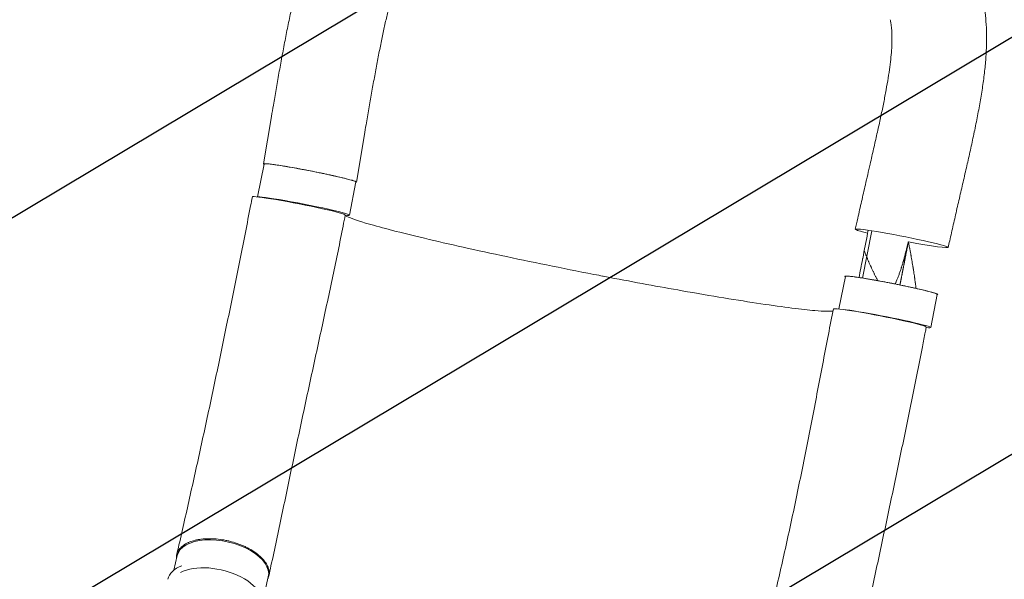
# Model space of a CAD drawing. Units: millimetres. Extents: x -3715 to 4825, y -3892 to 4442.
# Drawn here: x -1056 to -182, y 2218 to 2714 of the extents above; entities that cross this region are included whole.
import ezdxf

# ---------------------------------------------------------------- set-up
doc = ezdxf.new("R2010")
doc.units = ezdxf.units.MM
doc.header["$LTSCALE"] = 20
doc.linetypes.add('HIDDEN', pattern=[9.525, 6.35, -3.175])
for name, color, linetype in [('2d', 230, 'Continuous'), ('EN-Free_Space', 10, 'HIDDEN'), ('EN-Free_Space_Hatch', 10, 'HIDDEN')]:
    doc.layers.add(name, color=color, linetype=linetype)

msp = doc.modelspace()

# ---------------------------------------------------------------- hatches: boundary and pattern name
at = {"layer": 'EN-Free_Space_Hatch'}
h = msp.add_hatch(dxfattribs=at)
h.set_pattern_fill('ANSI31', color=256, scale=100)
h.set_pattern_definition([(30.8695, (-490.08, 2880.6), (-162.905, 272.522), [])])
edge = h.paths.add_edge_path()
edge.add_arc((-490.08, 2880.59), 1000, -14.13045, 165.86955, ccw=False)
edge.add_line((479.66, 2636.46), (217.44, 1594.84))
edge.add_line((217.44, 1594.84), (373.59, 1324.38))
edge.add_arc((-492.44, 824.38), 1000, -81.64141, 30, ccw=False)
edge.add_arc((-1269.99, -549.99), 1000, 0, 22.64328, ccw=False)
edge.add_line((-269.99, -549.99), (-269.99, -2391.73))
edge.add_arc((-1269.99, -2391.73), 1000, 270, 360, ccw=False)
edge.add_line((-1269.99, -3391.73), (-1686.09, -3391.73))
edge.add_arc((-1686.09, -2391.73), 1000, 180, 270, ccw=False)
edge.add_line((-2686.09, -2391.73), (-2686.09, -549.99))
edge.add_arc((-1686.09, -549.99), 1000, 90, 180, ccw=False)
edge.add_line((-1686.09, 450.01), (-1431, 450.01))
edge.add_line((-1431, 450.01), (-1514.61, 594.84))
edge.add_arc((217.44, 1594.84), 2000, 165.86955, 210, ccw=False)
edge.add_line((-1722.05, 2083.1), (-1459.82, 3124.72))

# ---------------------------------------------------------------- linework, layer by layer
at = {"layer": '2d', "lineweight": 0}
for p, q in [((-832.09, 2628.46), (-839.2, 2586.32)), ((-749.66, 2612.32), (-756.76, 2570.19)), ((-844.42, 2557.06), (-838.71, 2586.22)), ((-763.01, 2540.86), (-757.26, 2570.28)), ((-299.46, 2526.95), (-307.66, 2485.05)), ((-328.63, 2457.64), (-322.97, 2486.54)), ((-247.27, 2441.19), (-241.51, 2470.6)), ((-918.78, 2225.98), (-915.74, 2239)), ((-840.71, 2195.31), (-834.92, 2220.1))]:
    msp.add_line(p, q, dxfattribs=at)
at = {"layer": '2d', "lineweight": 0, "extrusion": (0, 0, -1)}
for centre, major_axis, ratio, start_param, end_param in [((-797.98, 2578.25), (-40.73, 7.97), 0.045107, 0, 3.141593), ((-807.85, 2549.02), (-41.22, 8.07), 0.045107, -0.000226, 3.141383), ((-272.93, 2520.29), (-41.22, 8.07), 0.045107, -0.052923, 3.08867), ((-272.93, 2520.29), (-41.22, 8.07), 0.045107, -0.755457, -0.052923), ((-272.93, 2520.29), (41.22, -8.07), 0.045107, -0.052923, 1.418716), ((-282.24, 2478.57), (-40.73, 7.97), 0.045107, 0, 3.141593), ((-875.33, 2229.55), (-40.41, 9.45), 0.529274, 0, 3.141593), ((-883.15, 2208.62), (-40.95, 9.33), 0.544367, -0.001142, 0.684718)]:
    msp.add_ellipse(centre, major_axis=major_axis, ratio=ratio, start_param=start_param, end_param=end_param, dxfattribs=at)
at = {"layer": '2d', "lineweight": 0}
for centre, major_axis, ratio, start_param, end_param in [((-803.74, 2548.84), (40.73, -7.97), 0.045107, -0.417907, 2.983706), ((-292.39, 2449.64), (41.22, -8.07), 0.045107, 0.000105, 3.141717), ((-288, 2449.16), (40.73, -7.97), 0.045107, -0.436988, 2.708984), ((-881.12, 2204.76), (40.41, -9.45), 0.529274, -0.336773, 2.590209)]:
    msp.add_ellipse(centre, major_axis=major_axis, ratio=ratio, start_param=start_param, end_param=end_param, dxfattribs=at)
for points, knots in [([(-832.09, 2628.46), (-831.54, 2631.74), (-830.98, 2635.02), (-829.62, 2642.99), (-828.81, 2647.68), (-827.16, 2657.13), (-826.32, 2661.9), (-824.61, 2671.52), (-823.73, 2676.36), (-821.95, 2686.05), (-821.04, 2690.9), (-819.19, 2700.51), (-818.25, 2705.29), (-816.32, 2714.76), (-815.34, 2719.45), (-813.3, 2728.77), (-812.25, 2733.38), (-810.06, 2742.61), (-808.92, 2747.21), (-806.52, 2756.4), (-805.25, 2760.98), (-802.57, 2770.1), (-801.15, 2774.64), (-798.19, 2783.43), (-796.66, 2787.68), (-793.44, 2796), (-791.74, 2800.07), (-788.16, 2808.01), (-786.28, 2811.88), (-782.36, 2819.31), (-780.33, 2822.86), (-776.12, 2829.66), (-773.95, 2832.9), (-769.46, 2839.07), (-767.14, 2842.01), (-762.39, 2847.57), (-759.95, 2850.2), (-754.96, 2855.15), (-752.41, 2857.49), (-747.18, 2861.89), (-744.5, 2863.96), (-739.02, 2867.86), (-736.22, 2869.68), (-730.47, 2873.09), (-727.52, 2874.68), (-721.51, 2877.62), (-718.44, 2878.98), (-712.15, 2881.46), (-708.93, 2882.59), (-702.32, 2884.63), (-698.94, 2885.54), (-691.99, 2887.15), (-688.42, 2887.84), (-681.09, 2889.01), (-677.33, 2889.49), (-669.56, 2890.23), (-665.56, 2890.48), (-657.33, 2890.79), (-653.09, 2890.83), (-644.43, 2890.71), (-640.01, 2890.53), (-631.03, 2890), (-626.45, 2889.63), (-617.15, 2888.73), (-612.42, 2888.19), (-602.94, 2886.98), (-598.2, 2886.31), (-588.7, 2884.85), (-583.94, 2884.07), (-574.16, 2882.4), (-569.13, 2881.5), (-559.14, 2879.68), (-554.17, 2878.75), (-544.33, 2876.87), (-539.45, 2875.93), (-529.8, 2874.04), (-525.02, 2873.09), (-517.19, 2871.52), (-514.15, 2870.91), (-511.1, 2870.29)], [0, 0, 0, 0, 10.001913, 10.001913, 24.353322, 24.353322, 39.069753, 39.069753, 54.202512, 54.202512, 69.530908, 69.530908, 84.91568, 84.91568, 100.37212, 100.37212, 115.947581, 115.947581, 131.890518, 131.890518, 148.224994, 148.224994, 164.953342, 164.953342, 181.243355, 181.243355, 197.450049, 197.450049, 213.535832, 213.535832, 229.074319, 229.074319, 243.985922, 243.985922, 258.346661, 258.346661, 272.14344, 272.14344, 285.473087, 285.473087, 298.553106, 298.553106, 311.479856, 311.479856, 324.368035, 324.368035, 337.279829, 337.279829, 350.382918, 350.382918, 363.776068, 363.776068, 377.565426, 377.565426, 391.849197, 391.849197, 406.74082, 406.74082, 422.242141, 422.242141, 438.072395, 438.072395, 454.151619, 454.151619, 470.45153, 470.45153, 486.441435, 486.441435, 502.21401, 502.21401, 518.582727, 518.582727, 534.475076, 534.475076, 549.856972, 549.856972, 564.742627, 564.742627, 574.164275, 574.164275, 574.164275, 574.164275]), ([(-410.21, 2850.8), (-407.03, 2850.21), (-403.87, 2849.62), (-395.87, 2848.14), (-391.05, 2847.23), (-381.61, 2845.42), (-376.97, 2844.52), (-367.87, 2842.73), (-363.41, 2841.84), (-354.4, 2840), (-349.85, 2839.05), (-340.7, 2837.07), (-336.1, 2836.04), (-326.86, 2833.85), (-322.23, 2832.7), (-313.34, 2830.33), (-309.08, 2829.12), (-300.63, 2826.57), (-296.44, 2825.22), (-288.15, 2822.32), (-284.04, 2820.78), (-276.12, 2817.52), (-272.28, 2815.81), (-264.91, 2812.22), (-261.36, 2810.35), (-254.58, 2806.42), (-251.34, 2804.38), (-245.26, 2800.17), (-242.39, 2798.02), (-237, 2793.58), (-234.46, 2791.31), (-229.69, 2786.64), (-227.45, 2784.25), (-223.25, 2779.34), (-221.28, 2776.82), (-217.6, 2771.67), (-215.89, 2769.04), (-212.72, 2763.65), (-211.25, 2760.91), (-208.54, 2755.25), (-207.3, 2752.36), (-205.05, 2746.42), (-204.03, 2743.38), (-202.23, 2737.16), (-201.44, 2733.96), (-200.08, 2727.41), (-199.51, 2724.05), (-198.59, 2717.12), (-198.24, 2713.55), (-197.76, 2706.17), (-197.63, 2702.36), (-197.6, 2694.52), (-197.7, 2690.49), (-198.12, 2682.18), (-198.45, 2677.9), (-199.3, 2669.14), (-199.83, 2664.66), (-201.05, 2655.62), (-201.75, 2651.07), (-203.28, 2641.89), (-204.11, 2637.26), (-205.9, 2627.83), (-206.86, 2623.01), (-208.83, 2613.44), (-209.84, 2608.68), (-211.9, 2599.22), (-212.95, 2594.51), (-215.08, 2585.07), (-216.16, 2580.34), (-218.34, 2570.81), (-219.45, 2566.01), (-221.68, 2556.36), (-222.8, 2551.5), (-225.02, 2541.83), (-226.12, 2537.01), (-228.28, 2527.49), (-229.35, 2522.77), (-230.85, 2516.11), (-231.28, 2514.16), (-231.72, 2512.22)], [0, 0, 0, 0, 10.001415, 10.001415, 25.391747, 25.391747, 40.539926, 40.539926, 55.451111, 55.451111, 71.015673, 71.015673, 87.204543, 87.204543, 104.027458, 104.027458, 120.114789, 120.114789, 136.494704, 136.494704, 153.215341, 153.215341, 169.525261, 169.525261, 185.369074, 185.369074, 200.550745, 200.550745, 214.849786, 214.849786, 228.449611, 228.449611, 241.529096, 241.529096, 254.270843, 254.270843, 266.803267, 266.803267, 279.264384, 279.264384, 291.862069, 291.862069, 304.647051, 304.647051, 317.742952, 317.742952, 331.271043, 331.271043, 345.436926, 345.436926, 360.300433, 360.300433, 375.770434, 375.770434, 391.915023, 391.915023, 408.443765, 408.443765, 424.850896, 424.850896, 441.146882, 441.146882, 457.742393, 457.742393, 473.75354, 473.75354, 489.284886, 489.284886, 504.603717, 504.603717, 519.905809, 519.905809, 535.197934, 535.197934, 550.183925, 550.183925, 564.734327, 564.734327, 570.725199, 570.725199, 570.725199, 570.725199]), ([(-705.83, 2783.6), (-706.77, 2782.16), (-707.71, 2780.61), (-709.65, 2777.19), (-710.63, 2775.31), (-712.59, 2771.31), (-713.56, 2769.19), (-715.48, 2764.7), (-716.44, 2762.33), (-718.32, 2757.34), (-719.24, 2754.73), (-721.08, 2749.24), (-722, 2746.36), (-723.8, 2740.36), (-724.69, 2737.24), (-726.48, 2730.67), (-727.38, 2727.21), (-729.13, 2720.12), (-729.98, 2716.49), (-731.66, 2709.06), (-732.49, 2705.25), (-734.15, 2697.41), (-734.98, 2693.37), (-736.65, 2685), (-737.49, 2680.68), (-739.17, 2671.86), (-740.01, 2667.36), (-741.67, 2658.26), (-742.5, 2653.66), (-744.13, 2644.44), (-744.94, 2639.81), (-746.57, 2630.44), (-747.38, 2625.69), (-748.68, 2618.07), (-749.17, 2615.2), (-749.66, 2612.32)], [0, 0, 0, 0, 10.006018, 10.006018, 20.686132, 20.686132, 31.439519, 31.439519, 42.463005, 42.463005, 53.675546, 53.675546, 65.281932, 65.281932, 77.182175, 77.182175, 89.8123, 89.8123, 102.514694, 102.514694, 115.405778, 115.405778, 128.72831, 128.72831, 142.670202, 142.670202, 156.911721, 156.911721, 171.248107, 171.248107, 185.497003, 185.497003, 200.021998, 200.021998, 208.769523, 208.769523, 208.769523, 208.769523]), ([(-303.16, 2576.7), (-302.43, 2579.87), (-301.71, 2583.02), (-299.94, 2590.7), (-298.91, 2595.2), (-296.88, 2604.11), (-295.88, 2608.53), (-293.93, 2617.2), (-292.99, 2621.48), (-291.19, 2629.81), (-290.33, 2633.87), (-288.74, 2641.69), (-288, 2645.46), (-286.63, 2652.78), (-286, 2656.35), (-284.85, 2663.27), (-284.32, 2666.63), (-283.43, 2672.98), (-283.05, 2675.98), (-282.43, 2681.71), (-282.18, 2684.44), (-281.82, 2689.59), (-281.7, 2692.02), (-281.59, 2696.6), (-281.59, 2698.75), (-281.69, 2702.74), (-281.8, 2704.59), (-282.1, 2708), (-282.29, 2709.57), (-282.7, 2712.15), (-282.9, 2713.21), (-283.12, 2714.2)], [0, 0, 0, 0, 10.001832, 10.001832, 24.46569, 24.46569, 38.889433, 38.889433, 53.158794, 53.158794, 67.105055, 67.105055, 80.441424, 80.441424, 93.522038, 93.522038, 106.390009, 106.390009, 118.516007, 118.516007, 130.245528, 130.245528, 141.492264, 141.492264, 152.435184, 152.435184, 162.935741, 162.935741, 173.177727, 173.177727, 181.069664, 181.069664, 181.069664, 181.069664]), ([(-756.8, 2570.29), (-756.83, 2570.33), (-756.88, 2570.37), (-757.01, 2570.46), (-757.09, 2570.5), (-757.37, 2570.65), (-757.63, 2570.77), (-758.27, 2571.01), (-758.65, 2571.15), (-759.33, 2571.37), (-759.57, 2571.44), (-760.08, 2571.6), (-760.35, 2571.69), (-761.79, 2572.11), (-763.16, 2572.49), (-765.54, 2573.1), (-766.4, 2573.32), (-767.76, 2573.66), (-768.22, 2573.77), (-769.18, 2574), (-769.66, 2574.12), (-772.15, 2574.71), (-774.29, 2575.21), (-777.76, 2575.98), (-778.96, 2576.25), (-781.4, 2576.78), (-782.64, 2577.05), (-785.17, 2577.58), (-786.45, 2577.85), (-788.41, 2578.26), (-789.06, 2578.39), (-790.39, 2578.66), (-791.06, 2578.8), (-794.42, 2579.48), (-797.11, 2580.01), (-801.13, 2580.79), (-802.47, 2581.05), (-804.48, 2581.43), (-805.16, 2581.55), (-806.49, 2581.8), (-807.15, 2581.92), (-810.43, 2582.52), (-812.96, 2582.98), (-816.01, 2583.51), (-816.62, 2583.61), (-817.82, 2583.82), (-818.41, 2583.92), (-820.17, 2584.21), (-821.29, 2584.39), (-824.54, 2584.92), (-826.54, 2585.23), (-828.83, 2585.56), (-829.28, 2585.62), (-830.15, 2585.74), (-830.57, 2585.8), (-831.78, 2585.96), (-833.28, 2586.15), (-834.56, 2586.29), (-835.44, 2586.37), (-835.72, 2586.4), (-836.24, 2586.44), (-836.49, 2586.46), (-837.65, 2586.54), (-838.31, 2586.55), (-838.93, 2586.48), (-839.07, 2586.44), (-839.18, 2586.37), (-839.2, 2586.34), (-839.21, 2586.28), (-839.19, 2586.24), (-839.16, 2586.21)], [0.0343937, 0.0343937, 0.0343937, 0.0343937, 0.0364677, 0.0364677, 0.0385416, 0.0385416, 0.0426896, 0.0426896, 0.0468375, 0.0468375, 0.0489115, 0.0489115, 0.0509854, 0.0509854, 0.0592813, 0.0592813, 0.0634292, 0.0634292, 0.0655032, 0.0655032, 0.0675772, 0.0675772, 0.075873, 0.075873, 0.080021, 0.080021, 0.0841689, 0.0841689, 0.0883168, 0.0883168, 0.0903908, 0.0903908, 0.0924648, 0.0924648, 0.1007606, 0.1007606, 0.1049085, 0.1049085, 0.1069825, 0.1069825, 0.1090565, 0.1090565, 0.1173523, 0.1173523, 0.1194263, 0.1194263, 0.1215003, 0.1215003, 0.1256482, 0.1256482, 0.1339441, 0.1339441, 0.136018, 0.136018, 0.138092, 0.138092, 0.1422399, 0.1463879, 0.1463879, 0.1484618, 0.1484618, 0.1505358, 0.1505358, 0.1588316, 0.1588316, 0.1629796, 0.1629796, 0.1650535, 0.1650535, 0.1671275, 0.1671275, 0.1671275, 0.1671275]), ([(-757.31, 2569.99), (-757.26, 2569.99), (-757.21, 2570), (-756.82, 2570.05), (-756.69, 2570.15), (-756.8, 2570.29)], [0.025613933, 0.025613933, 0.025613933, 0.025613933, 0.026581884, 0.026581884, 0.034393719, 0.034393719, 0.034393719, 0.034393719]), ([(-314.15, 2528.36), (-313.43, 2531.61), (-312.7, 2534.86), (-310.85, 2543.08), (-309.72, 2548.05), (-307.47, 2557.93), (-306.35, 2562.84), (-304.54, 2570.73), (-303.85, 2573.72), (-303.16, 2576.7)], [0, 0, 0, 0, 10.001438, 10.001438, 25.36337, 25.36337, 40.663349, 40.663349, 50.067445, 50.067445, 50.067445, 50.067445]), ([(-916.15, 2239.78), (-915.5, 2242.63), (-914.84, 2245.49), (-912.53, 2255.61), (-910.87, 2262.92), (-907.54, 2277.67), (-905.86, 2285.11), (-902.51, 2300.1), (-900.84, 2307.66), (-897.48, 2322.85), (-895.81, 2330.49), (-892.46, 2345.85), (-890.79, 2353.56), (-887.46, 2369.02), (-885.8, 2376.78), (-882.5, 2392.34), (-880.85, 2400.13), (-877.58, 2415.75), (-875.95, 2423.57), (-872.71, 2439.22), (-871.1, 2447.06), (-867.89, 2462.75), (-866.29, 2470.6), (-863.12, 2486.3), (-861.54, 2494.15), (-858.4, 2509.86), (-856.84, 2517.71), (-853.73, 2533.41), (-852.18, 2541.25), (-850.12, 2551.76), (-849.59, 2554.43), (-849.07, 2557.09)], [0, 0, 0, 0, 10.000197, 10.000197, 35.242625, 35.242625, 60.522, 60.522, 85.801397, 85.801397, 111.023049, 111.023049, 136.142901, 136.142901, 161.130745, 161.130745, 185.969781, 185.969781, 210.655287, 210.655287, 235.192227, 235.192227, 259.591709, 259.591709, 283.866374, 283.866374, 308.024967, 308.024967, 332.066673, 332.066673, 340.217596, 340.217596, 340.217596, 340.217596]), ([(-766.64, 2540.95), (-767.28, 2537.69), (-767.92, 2534.42), (-770.04, 2523.78), (-771.53, 2516.41), (-774.58, 2501.6), (-776.13, 2494.15), (-779.3, 2479.11), (-780.92, 2471.53), (-784.2, 2456.24), (-785.87, 2448.53), (-789.23, 2433), (-790.93, 2425.19), (-794.34, 2409.47), (-796.05, 2401.58), (-799.47, 2385.74), (-801.18, 2377.8), (-804.59, 2361.91), (-806.28, 2353.96), (-809.65, 2338.08), (-811.33, 2330.16), (-814.66, 2314.35), (-816.31, 2306.48), (-819.6, 2290.81), (-821.23, 2283.02), (-824.49, 2267.56), (-826.11, 2259.89), (-829.34, 2244.71), (-830.95, 2237.2), (-833.22, 2226.8), (-833.86, 2223.85), (-834.5, 2220.92)], [0, 0, 0, 0, 10.000308, 10.000308, 32.605478, 32.605478, 55.578703, 55.578703, 79.08186, 79.08186, 103.115351, 103.115351, 127.645508, 127.645508, 152.604873, 152.604873, 177.907667, 177.907667, 203.469342, 203.469342, 229.216921, 229.216921, 255.084532, 255.084532, 281.000741, 281.000741, 306.880157, 306.880157, 332.627675, 332.627675, 342.853049, 342.853049, 342.853049, 342.853049]), ([(-538.33, 2486.84), (-540.36, 2487.23), (-542.85, 2487.71), (-574.31, 2493.83), (-602.22, 2499.51), (-655.12, 2510.8), (-679.52, 2516.29), (-720.61, 2526.14), (-737.03, 2530.44), (-757.72, 2536.62), (-763.71, 2538.79), (-766.5, 2540.41), (-766.61, 2540.47), (-766.72, 2540.54)], [61.548463, 61.548463, 61.548463, 61.548463, 67.268411, 67.268411, 114.898634, 114.898634, 163.434815, 163.434815, 211.133324, 211.133324, 248.632073, 248.632073, 250.262304, 250.262304, 250.262304, 250.262304]), ([(-267.05, 2517.23), (-267.22, 2516.51), (-267.37, 2515.89), (-267.52, 2515.31), (-267.53, 2515.25), (-267.55, 2515.18), (-267.55, 2515.17), (-267.56, 2515.15), (-267.56, 2515.12), (-267.58, 2515.06), (-267.63, 2514.85), (-267.68, 2514.65), (-267.72, 2514.49), (-267.72, 2514.48)], [0, 0, 0, 0, 0.02752062, 0.02752062, 0.0309607, 0.0309607, 0.03139071, 0.03139071, 0.03182072, 0.03268074, 0.03440078, 0.04128093, 0.04164079, 0.04164079, 0.04164079, 0.04164079]), ([(-294.17, 2482.75), (-294.37, 2483.12), (-294.57, 2483.5), (-294.81, 2483.98), (-294.86, 2484.08), (-294.93, 2484.22), (-294.96, 2484.27), (-295, 2484.35), (-295.12, 2484.57), (-295.41, 2485.14), (-295.68, 2485.67), (-296.23, 2486.76), (-296.6, 2487.51), (-297.08, 2488.47), (-297.22, 2488.76), (-297.39, 2489.1), (-297.46, 2489.25), (-297.49, 2489.31), (-297.5, 2489.32), (-297.51, 2489.34), (-297.52, 2489.37), (-297.71, 2489.74), (-297.89, 2490.11), (-298.41, 2491.19), (-298.77, 2491.93), (-299.32, 2493.11), (-299.51, 2493.51), (-299.75, 2494.03), (-299.82, 2494.18), (-299.9, 2494.34), (-299.93, 2494.4), (-299.93, 2494.42), (-299.93, 2494.42), (-299.94, 2494.43), (-299.95, 2494.46), (-300.02, 2494.62), (-300.1, 2494.78), (-300.44, 2495.52), (-300.76, 2496.22), (-301.3, 2497.43), (-301.5, 2497.86), (-301.8, 2498.55), (-301.9, 2498.79), (-302.11, 2499.27), (-302.22, 2499.52), (-302.79, 2500.84), (-303.15, 2501.71), (-303.5, 2502.56), (-303.57, 2502.71), (-303.66, 2502.93), (-303.7, 2503.03), (-303.74, 2503.14), (-303.76, 2503.18), (-303.77, 2503.19), (-303.77, 2503.2), (-303.79, 2503.24), (-303.97, 2503.69), (-304.14, 2504.12), (-304.34, 2504.61), (-304.39, 2504.75), (-304.46, 2504.91), (-304.48, 2504.98), (-304.5, 2505.01), (-304.5, 2505.02), (-304.5, 2505.03), (-304.51, 2505.05), (-304.61, 2505.3), (-304.88, 2505.99), (-305.13, 2506.63), (-305.6, 2507.89), (-305.9, 2508.69), (-306.17, 2509.46), (-306.18, 2509.48), (-306.19, 2509.5)], [0.543465, 0.543465, 0.543465, 0.543465, 0.5575965, 0.5575965, 0.5610528, 0.5610528, 0.5627809, 0.5627809, 0.5645091, 0.5714216, 0.5852467, 0.5852467, 0.6128969, 0.6128969, 0.6198095, 0.6232658, 0.6249939, 0.6249939, 0.625426, 0.625426, 0.625858, 0.6267221, 0.6405472, 0.6405472, 0.6681974, 0.6681974, 0.6820225, 0.6820225, 0.6854788, 0.6872069, 0.6874229, 0.6874229, 0.6876389, 0.6876389, 0.688071, 0.688935, 0.6958476, 0.6958476, 0.7234978, 0.7234978, 0.7373229, 0.7373229, 0.7442355, 0.7442355, 0.751148, 0.751148, 0.7787983, 0.7787983, 0.7857108, 0.7857108, 0.7891671, 0.7908952, 0.7913273, 0.7913273, 0.7917593, 0.7917593, 0.7926234, 0.8064485, 0.8064485, 0.8099047, 0.8116329, 0.812497, 0.812497, 0.812713, 0.812713, 0.812929, 0.813361, 0.8202736, 0.8340987, 0.8340987, 0.8617489, 0.8617489, 0.8624548, 0.8624548, 0.8624548, 0.8624548]), ([(-267.72, 2514.48), (-267.79, 2514.19), (-267.9, 2513.75), (-268.01, 2513.31), (-268.06, 2513.09), (-268.08, 2513.02), (-268.12, 2512.86), (-268.22, 2512.49), (-268.46, 2511.51), (-268.76, 2510.33), (-268.98, 2509.46), (-269.07, 2509.14), (-269.08, 2509.1), (-269.1, 2509.03), (-269.12, 2508.91), (-269.19, 2508.65), (-269.41, 2507.82), (-269.91, 2505.9), (-270.53, 2503.62), (-271, 2501.94), (-271.16, 2501.36), (-271.18, 2501.3), (-271.19, 2501.26), (-271.22, 2501.15), (-271.28, 2500.94), (-271.42, 2500.44), (-271.87, 2498.9), (-272.27, 2497.54), (-272.75, 2495.95), (-272.94, 2495.33), (-273.13, 2494.73), (-273.16, 2494.64)], [0.0416408, 0.0416408, 0.0416408, 0.0416408, 0.0550412, 0.0619214, 0.0619214, 0.0653615, 0.0653615, 0.0688016, 0.0825619, 0.1100825, 0.1238428, 0.1238428, 0.1255628, 0.1255628, 0.1272829, 0.1307229, 0.1376031, 0.1651237, 0.220165, 0.2476856, 0.2494056, 0.2494056, 0.2511257, 0.2511257, 0.2545657, 0.2614459, 0.2752062, 0.3302474, 0.3302474, 0.3577681, 0.362497, 0.362497, 0.362497, 0.362497]), ([(-262.6, 2492.64), (-262.64, 2492.87), (-262.74, 2493.54), (-262.89, 2494.43), (-263.01, 2495.21), (-263.08, 2495.61), (-263.11, 2495.8), (-263.13, 2495.9), (-263.13, 2495.94), (-263.14, 2495.97), (-263.14, 2495.99), (-263.4, 2497.6), (-263.69, 2499.27), (-264.14, 2501.9), (-264.38, 2503.25), (-264.67, 2504.87), (-264.82, 2505.69), (-264.89, 2506.1), (-264.93, 2506.31), (-264.95, 2506.41), (-264.96, 2506.47), (-264.96, 2506.49), (-264.97, 2506.5), (-264.97, 2506.51), (-265.12, 2507.34), (-265.28, 2508.19), (-265.53, 2509.53), (-265.66, 2510.21), (-265.82, 2511.02), (-265.9, 2511.44), (-265.94, 2511.65), (-265.96, 2511.75), (-265.97, 2511.79), (-265.97, 2511.82), (-265.97, 2511.84), (-266.13, 2512.64), (-266.29, 2513.44), (-266.44, 2514.23)], [0.710492, 0.710492, 0.710492, 0.710492, 0.71875, 0.734375, 0.7421875, 0.7460938, 0.7480469, 0.7490234, 0.7495117, 0.7495117, 0.75, 0.75, 0.8125, 0.8125, 0.84375, 0.859375, 0.8671875, 0.8710938, 0.8730469, 0.8740234, 0.8745117, 0.8747559, 0.8747559, 0.875, 0.875, 0.90625, 0.90625, 0.921875, 0.9296875, 0.9335938, 0.9355469, 0.9365234, 0.9370117, 0.9370117, 0.9375, 0.9375, 0.9652858, 0.9652858, 0.9652858, 0.9652858]), ([(-273.16, 2494.64), (-273.21, 2494.47), (-273.29, 2494.24), (-273.36, 2494.01), (-273.39, 2493.92), (-273.4, 2493.88), (-273.42, 2493.82), (-273.47, 2493.66), (-273.86, 2492.45), (-274.58, 2490.3), (-275.27, 2488.38), (-275.79, 2486.97), (-275.96, 2486.51), (-276.31, 2485.6), (-276.84, 2484.25), (-277.39, 2482.95), (-277.85, 2481.88), (-277.97, 2481.62), (-278.1, 2481.33), (-278.13, 2481.25), (-278.16, 2481.2), (-278.17, 2481.18), (-278.22, 2481.05), (-278.43, 2480.6), (-278.63, 2480.16), (-278.79, 2479.82)], [0.362497, 0.362497, 0.362497, 0.362497, 0.3715284, 0.3749685, 0.3749685, 0.3766885, 0.3766885, 0.3784085, 0.3852887, 0.4403299, 0.4953712, 0.4953712, 0.5228918, 0.5228918, 0.5504124, 0.6054537, 0.6054537, 0.619214, 0.622654, 0.6243741, 0.6243741, 0.6260941, 0.6260941, 0.6329743, 0.6570539, 0.6570539, 0.6570539, 0.6570539]), ([(-260.28, 2475.91), (-260.29, 2475.96), (-260.29, 2476.01), (-260.34, 2476.46), (-260.39, 2476.85), (-260.46, 2477.45), (-260.5, 2477.75), (-260.54, 2478.1), (-260.56, 2478.28), (-260.57, 2478.36), (-260.58, 2478.41), (-260.58, 2478.43), (-260.63, 2478.84), (-260.68, 2479.23), (-260.76, 2479.83), (-260.78, 2480.04), (-260.82, 2480.35), (-260.84, 2480.46), (-260.86, 2480.61), (-260.87, 2480.69), (-260.88, 2480.77), (-260.89, 2480.83), (-260.89, 2480.86), (-261, 2481.68), (-261.16, 2482.9), (-261.36, 2484.35), (-261.47, 2485.08), (-261.52, 2485.45), (-261.55, 2485.63), (-261.56, 2485.71), (-261.56, 2485.77), (-261.57, 2485.79), (-261.8, 2487.41), (-262.04, 2489.05), (-262.4, 2491.37), (-262.5, 2492.01), (-262.6, 2492.64)], [0.4980539, 0.4980539, 0.4980539, 0.4980539, 0.5, 0.5, 0.515625, 0.515625, 0.5234375, 0.5273438, 0.5292969, 0.5302734, 0.5302734, 0.53125, 0.53125, 0.546875, 0.546875, 0.5546875, 0.5546875, 0.5585938, 0.5585938, 0.5605469, 0.5615234, 0.5615234, 0.5625, 0.5625, 0.59375, 0.609375, 0.6171875, 0.6210938, 0.6230469, 0.6240234, 0.6240234, 0.625, 0.625, 0.6875, 0.6875, 0.710492, 0.710492, 0.710492, 0.710492]), ([(-333.98, 2455.83), (-336.53, 2455.38), (-341.88, 2455.5), (-361.18, 2457.17), (-377.52, 2459.25), (-418.1, 2465.32), (-441.82, 2469.22), (-488.27, 2477.41), (-509.86, 2481.38), (-533.86, 2485.98), (-535.85, 2486.36), (-538.01, 2486.78), (-538.17, 2486.81), (-538.33, 2486.84)], [80.377066, 80.377066, 80.377066, 80.377066, 114.899644, 114.899644, 163.436874, 163.436874, 211.136412, 211.136412, 248.636027, 248.636027, 252.028053, 252.028053, 252.300635, 252.300635, 252.300635, 252.300635]), ([(-323.42, 2486.53), (-323.45, 2486.57), (-323.46, 2486.6), (-323.46, 2486.66), (-323.44, 2486.69), (-323.33, 2486.76), (-323.19, 2486.8), (-322.78, 2486.84), (-322.51, 2486.85), (-322.01, 2486.85), (-321.83, 2486.84), (-321.42, 2486.82), (-321.21, 2486.81), (-320.05, 2486.73), (-318.89, 2486.62), (-316.8, 2486.37), (-316.04, 2486.28), (-314.82, 2486.12), (-314.4, 2486.06), (-313.53, 2485.94), (-313.09, 2485.88), (-310.82, 2485.55), (-308.82, 2485.24), (-305.55, 2484.72), (-304.41, 2484.53), (-302.08, 2484.14), (-300.89, 2483.93), (-298.46, 2483.51), (-297.22, 2483.29), (-295.31, 2482.95), (-294.67, 2482.84), (-293.37, 2482.6), (-292.72, 2482.48), (-289.41, 2481.88), (-286.75, 2481.37), (-282.73, 2480.59), (-281.38, 2480.33), (-279.35, 2479.93), (-278.67, 2479.8), (-277.32, 2479.52), (-276.65, 2479.39), (-273.31, 2478.71), (-270.71, 2478.17), (-267.54, 2477.5), (-266.92, 2477.37), (-265.67, 2477.1), (-265.04, 2476.96), (-263.21, 2476.56), (-262.02, 2476.3), (-258.57, 2475.53), (-256.42, 2475.04), (-253.92, 2474.44), (-253.43, 2474.32), (-252.47, 2474.09), (-252.01, 2473.98), (-250.66, 2473.64), (-248.96, 2473.21), (-247.48, 2472.82), (-246.45, 2472.53), (-246.12, 2472.44), (-245.48, 2472.26), (-245.18, 2472.17), (-243.75, 2471.75), (-242.85, 2471.46), (-241.89, 2471.09), (-241.63, 2470.97), (-241.34, 2470.82), (-241.26, 2470.78), (-241.14, 2470.69), (-241.09, 2470.65), (-241.06, 2470.61)], [0.0343937, 0.0343937, 0.0343937, 0.0343937, 0.0364677, 0.0364677, 0.0385416, 0.0385416, 0.0426896, 0.0426896, 0.0468375, 0.0468375, 0.0489115, 0.0489115, 0.0509854, 0.0509854, 0.0592813, 0.0592813, 0.0634292, 0.0634292, 0.0655032, 0.0655032, 0.0675772, 0.0675772, 0.075873, 0.075873, 0.080021, 0.080021, 0.0841689, 0.0841689, 0.0883168, 0.0883168, 0.0903908, 0.0903908, 0.0924648, 0.0924648, 0.1007606, 0.1007606, 0.1049085, 0.1049085, 0.1069825, 0.1069825, 0.1090565, 0.1090565, 0.1173523, 0.1173523, 0.1194263, 0.1194263, 0.1215003, 0.1215003, 0.1256482, 0.1256482, 0.1339441, 0.1339441, 0.136018, 0.136018, 0.138092, 0.138092, 0.1422399, 0.1463879, 0.1463879, 0.1484618, 0.1484618, 0.1505358, 0.1505358, 0.1588316, 0.1588316, 0.1629796, 0.1629796, 0.1650535, 0.1650535, 0.1671275, 0.1671275, 0.1671275, 0.1671275]), ([(-241.06, 2470.61), (-240.95, 2470.47), (-241.07, 2470.38), (-241.45, 2470.32), (-241.51, 2470.32), (-241.57, 2470.31)], [0.167127511, 0.167127511, 0.167127511, 0.167127511, 0.174754174, 0.174754174, 0.175914566, 0.175914566, 0.175914566, 0.175914566]), ([(-400.5, 2140.49), (-399.83, 2143.34), (-399.15, 2146.2), (-396.75, 2156.32), (-395.02, 2163.62), (-391.53, 2178.38), (-389.78, 2185.84), (-386.26, 2200.92), (-384.5, 2208.54), (-380.98, 2223.9), (-379.23, 2231.65), (-375.74, 2247.24), (-374.01, 2255.09), (-370.59, 2270.85), (-368.9, 2278.76), (-365.56, 2294.64), (-363.91, 2302.6), (-360.66, 2318.55), (-359.05, 2326.54), (-355.88, 2342.51), (-354.31, 2350.49), (-351.2, 2366.43), (-349.67, 2374.39), (-346.62, 2390.23), (-345.11, 2398.11), (-342.11, 2413.78), (-340.61, 2421.56), (-337.64, 2436.98), (-336.16, 2444.63), (-334.32, 2454.09), (-333.96, 2455.9), (-333.61, 2457.71)], [0, 0, 0, 0, 10.000199, 10.000199, 35.20087, 35.20087, 60.545938, 60.545938, 86.045125, 86.045125, 111.615883, 111.615883, 137.175813, 137.175813, 162.656163, 162.656163, 188.00632, 188.00632, 213.185891, 213.185891, 238.149633, 238.149633, 262.836007, 262.836007, 287.168596, 287.168596, 311.070908, 311.070908, 334.484794, 334.484794, 340.024433, 340.024433, 340.024433, 340.024433]), ([(-251.17, 2441.57), (-251.26, 2441.08), (-251.36, 2440.59), (-251.74, 2438.64), (-252.03, 2437.18), (-253.18, 2431.33), (-254.04, 2426.94), (-256.46, 2414.75), (-258.01, 2406.95), (-261.15, 2391.34), (-262.72, 2383.53), (-265.9, 2367.9), (-267.5, 2360.08), (-270.71, 2344.44), (-272.32, 2336.62), (-275.57, 2321), (-277.19, 2313.19), (-280.46, 2297.59), (-282.1, 2289.8), (-285.39, 2274.24), (-287.04, 2266.47), (-290.35, 2250.96), (-292.01, 2243.23), (-295.33, 2227.79), (-297, 2220.09), (-300.33, 2204.75), (-302, 2197.11), (-305.34, 2181.89), (-307.02, 2174.32), (-310.36, 2159.27), (-312.03, 2151.79), (-315.44, 2136.64), (-317.17, 2128.98), (-318.9, 2121.39)], [0, 0, 0, 0, 1.492795, 1.492795, 5.971198, 5.971198, 19.406935, 19.406935, 43.357791, 43.357791, 67.441346, 67.441346, 91.67732, 91.67732, 116.056789, 116.056789, 140.581934, 140.581934, 165.260465, 165.260465, 190.100207, 190.100207, 215.104382, 215.104382, 240.267941, 240.267941, 265.575018, 265.575018, 290.997479, 290.997479, 316.494415, 316.494415, 343.068678, 343.068678, 343.068678, 343.068678]), ([(-916.41, 2236.1), (-916.43, 2236.25), (-916.44, 2236.41), (-916.46, 2236.88), (-916.46, 2237.19), (-916.43, 2238.12), (-916.36, 2238.74), (-916.02, 2240.54), (-915.61, 2241.7), (-914.85, 2243.09), (-914.69, 2243.37), (-914.34, 2243.91), (-914.16, 2244.18), (-913.57, 2244.97), (-913.14, 2245.47), (-911.71, 2246.93), (-910.6, 2247.84), (-908.67, 2249.08), (-907.98, 2249.47), (-906.55, 2250.21), (-905.8, 2250.56), (-903.45, 2251.52), (-901.75, 2252.07), (-899.01, 2252.74), (-898.06, 2252.94), (-896.12, 2253.29), (-895.13, 2253.43), (-892.1, 2253.79), (-890.01, 2253.92), (-887.29, 2253.94), (-886.74, 2253.94), (-885.64, 2253.93), (-885.08, 2253.91), (-883.41, 2253.85), (-882.29, 2253.77), (-878.92, 2253.48), (-876.66, 2253.18), (-873.81, 2252.67), (-873.23, 2252.56), (-872.09, 2252.33), (-871.52, 2252.21), (-869.81, 2251.83), (-868.68, 2251.55), (-865.34, 2250.64), (-863.15, 2249.94), (-860.48, 2248.95), (-859.95, 2248.74), (-858.89, 2248.32), (-858.37, 2248.11), (-856.81, 2247.45), (-855.8, 2246.99), (-852.85, 2245.57), (-850.99, 2244.55), (-848.79, 2243.19), (-848.35, 2242.91), (-847.5, 2242.35), (-847.08, 2242.07), (-845.85, 2241.2), (-845.07, 2240.62), (-842.83, 2238.83), (-841.49, 2237.6), (-840, 2236.02), (-839.71, 2235.7), (-839.16, 2235.06), (-838.89, 2234.74), (-838.11, 2233.76), (-837.64, 2233.12), (-836.37, 2231.17), (-835.69, 2229.87), (-835.08, 2228.24), (-834.97, 2227.91), (-834.76, 2227.26), (-834.68, 2226.93), (-834.44, 2225.95), (-834.34, 2225.31), (-834.16, 2223.41), (-834.23, 2222.18), (-834.62, 2220.38), (-834.8, 2219.78), (-835.1, 2219), (-835.18, 2218.81), (-835.26, 2218.62)], [0.0563457, 0.0563457, 0.0563457, 0.0563457, 0.0571789, 0.0571789, 0.0589116, 0.0589116, 0.062377, 0.062377, 0.0693078, 0.0693078, 0.0710405, 0.0710405, 0.0727732, 0.0727732, 0.0762386, 0.0762386, 0.0831694, 0.0831694, 0.0866347, 0.0866347, 0.0901001, 0.0901001, 0.0970309, 0.0970309, 0.1004963, 0.1004963, 0.1039617, 0.1039617, 0.1108925, 0.1108925, 0.1126252, 0.1126252, 0.1143579, 0.1143579, 0.1178232, 0.1178232, 0.124754, 0.124754, 0.1264867, 0.1264867, 0.1282194, 0.1282194, 0.1316848, 0.1316848, 0.1386156, 0.1386156, 0.1403483, 0.1403483, 0.142081, 0.142081, 0.1455464, 0.1455464, 0.1524771, 0.1524771, 0.1542098, 0.1542098, 0.1559425, 0.1559425, 0.1594079, 0.1594079, 0.1663387, 0.1663387, 0.1680714, 0.1680714, 0.1698041, 0.1698041, 0.1732695, 0.1732695, 0.1802003, 0.1802003, 0.181933, 0.181933, 0.1836657, 0.1836657, 0.187131, 0.187131, 0.1940618, 0.1940618, 0.1975272, 0.1975272, 0.1986969, 0.1986969, 0.1986969, 0.1986969])]:
    msp.add_open_spline(points, degree=3, knots=knots, dxfattribs=at)
for points in [[(-839.16, 2586.21), (-839.1, 2586.13), (-838.97, 2586.04), (-838.77, 2585.94)], [(-307.54, 2502.53), (-306.09, 2509.98), (-304.64, 2517.43), (-303.19, 2524.88)], [(-302.69, 2527.43), (-302.86, 2526.58), (-303.02, 2525.73), (-303.19, 2524.88)], [(-266.44, 2514.23), (-266.64, 2515.23), (-266.84, 2516.22), (-267.05, 2517.23)], [(-310.84, 2485.55), (-309.81, 2490.85), (-308.78, 2496.15), (-307.75, 2501.45)], [(-307.75, 2501.45), (-307.68, 2501.81), (-307.61, 2502.17), (-307.54, 2502.53)], [(-323.02, 2486.26), (-323.23, 2486.36), (-323.36, 2486.45), (-323.42, 2486.53)], [(-839.63, 2235.6), (-839.63, 2235.6), (-839.63, 2235.6), (-839.63, 2235.6)]]:
    msp.add_open_spline(points, degree=3, dxfattribs=at)
for points, weights in [([(-267.05, 2517.23), (-267.23, 2516.32), (-267.4, 2515.42), (-267.58, 2514.51)], [1, 0.999999996884, 0.999999993969, 0.999999991257]), ([(-267.58, 2514.51), (-268.86, 2507.98), (-270.14, 2501.44), (-271.41, 2494.91)], [0.999999991257, 0.999999971658, 0.999999962588, 0.999999964045]), ([(-271.41, 2494.91), (-272.45, 2489.59), (-273.49, 2484.27), (-274.53, 2478.96)], [0.999999964045, 0.99999996523, 0.999999973381, 0.999999988496])]:
    msp.add_rational_spline(points, weights, degree=3, dxfattribs=at)
at = {"layer": 'EN-Free_Space', "flags": 128}
msp.add_lwpolyline([(-1459.82, 3124.72, -1), (479.66, 2636.46), (217.44, 1594.84), (373.59, 1324.38, -0.529704), (-347.07, -165, -0.099123), (-269.99, -549.99), (-269.99, -2391.73, -0.414214), (-1269.99, -3391.73), (-1686.09, -3391.73, -0.414214), (-2686.09, -2391.73), (-2686.09, -549.99, -0.414214), (-1686.09, 450.01), (-1431, 450.01), (-1514.61, 594.84, -0.194971), (-1722.05, 2083.1)], format="xyb", close=True, dxfattribs=at)

doc.saveas('drawing.dxf')
